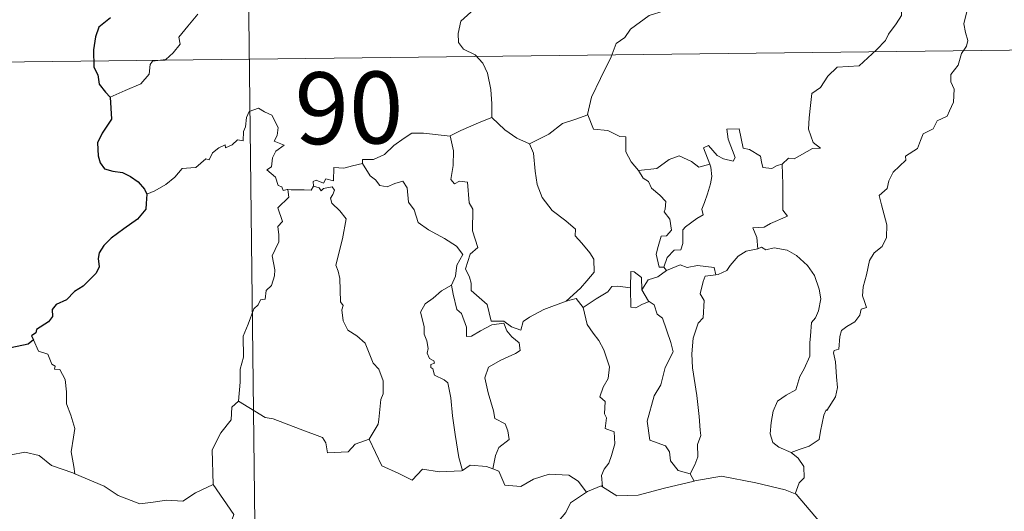
# Model space of a CAD drawing. Units: metres. Extents: x 579741 to 584231, y 4689167 to 4692190.
# Drawn here: x 580166 to 580269, y 4691359 to 4691411 of the extents above; entities that cross this region are included whole.
import ezdxf
from ezdxf.enums import TextEntityAlignment as Align

# ---------------------------------------------------------------- set-up
doc = ezdxf.new("R2010")
doc.units = ezdxf.units.M
doc.header["$MEASUREMENT"] = 0
doc.layers.add('Level 63', color=7, linetype='Continuous', lineweight=0)
doc.styles.add('Arial', font='ARIAL.TTF', dxfattribs={"height": 0.2})

msp = doc.modelspace()

# ---------------------------------------------------------------- linework, layer by layer
at = {"layer": 'Level 63', "linetype": 'Continuous', "lineweight": 0}
for points in [[(580189.41, 4691466.62, -0.74), (580192.25, 4691225.7, -0.74)], [(580216.08, 4691421.05, -0.74), (580215.93, 4691419.5, -0.74), (580215.55, 4691418.3, -0.74), (580215.66, 4691416.65, -0.74), (580215.09, 4691415.79, -0.74), (580215.02, 4691413.94, -0.74), (580214.43, 4691412.57, -0.74), (580213.28, 4691411.32, -0.74), (580212.22, 4691410.37, -0.74), (580211.94, 4691409.09, -0.74), (580211.99, 4691408.14, -0.74), (580212.49, 4691407.44, -0.74), (580213.71, 4691406.84, -0.74), (580214.51, 4691405.97, -0.74), (580215, 4691404.92, -0.74), (580215.37, 4691403.24, -0.74), (580215.48, 4691401.71, -0.74), (580215.46, 4691400.29, -0.74)], [(580256.72, 4691412.76, -0.74), (580257.73, 4691412.11, -0.74), (580258.27, 4691411.71, -0.74), (580258.29, 4691410.95, -0.74), (580257.75, 4691410.09, -0.74), (580256.93, 4691408.99, -0.74), (580256.63, 4691408.34, -0.74), (580255.68, 4691407.37, -0.74), (580253.85, 4691405.69, -0.74), (580251.58, 4691405.57, -0.74), (580250.59, 4691404.63, -0.74), (580249.83, 4691403.43, -0.74), (580248.93, 4691402.81, -0.74), (580248.78, 4691401.55, -0.74), (580248.65, 4691400.25, -0.74), (580248.57, 4691399.08, -0.74), (580249.04, 4691397.69, -0.74), (580249.83, 4691397.08, -0.74), (580248.99, 4691397.06, -0.74), (580247.07, 4691395.99, -0.74), (580246.47, 4691396.05, -0.74), (580245.82, 4691395.41, -0.74)], [(580265.22, 4691411.8, -0.74), (580264.79, 4691410.07, -0.74), (580264.98, 4691409.18, -0.74), (580265.24, 4691408.36, -0.74), (580265.1, 4691407.74, -0.74), (580264.55, 4691406.99, -0.74), (580264.21, 4691405.77, -0.74), (580263.44, 4691404.8, -0.74), (580263.45, 4691404.03, -0.74), (580263.78, 4691403.26, -0.74), (580263.74, 4691401.91, -0.74), (580263.3, 4691400.98, -0.74), (580263.08, 4691400.44, -0.74), (580262.03, 4691399.96, -0.74), (580261.61, 4691399.1, -0.74), (580260.55, 4691398.6, -0.74), (580260.27, 4691397.9, -0.74), (580259.97, 4691397.05, -0.74), (580258.72, 4691396.27, -0.74), (580258.73, 4691395.86, -0.74), (580257.43, 4691394.6, -0.74), (580256.98, 4691393.7, -0.74), (580256.81, 4691392.9, -0.74), (580255.97, 4691392.15, -0.74), (580256.21, 4691391.19, -0.74), (580256.77, 4691389.08, -0.74), (580256.74, 4691387.76, -0.74), (580256.28, 4691386.83, -0.74), (580255.44, 4691386.18, -0.74), (580254.96, 4691385.35, -0.74), (580254.62, 4691383.86, -0.74), (580254.27, 4691382.62, -0.74), (580254.2, 4691381.66, -0.74), (580254.43, 4691381.07, -0.74), (580254.62, 4691380.45, -0.74), (580254.07, 4691380.28, -0.74), (580253.95, 4691379.64, -0.74), (580253.43, 4691378.97, -0.74), (580252.59, 4691378.48, -0.74), (580252.01, 4691378.05, -0.74), (580251.83, 4691377.43, -0.74), (580251.73, 4691376.1, -0.74), (580251.26, 4691375.95, -0.74), (580251.18, 4691375.71, -0.74), (580251.38, 4691374.76, -0.74), (580251.5, 4691373.2, -0.74), (580251.6, 4691372.09, -0.74), (580251.39, 4691371.13, -0.74)], [(580175.56, 4691402.41, -0.74), (580177.15, 4691403.11, -0.74), (580178.78, 4691403.83, -0.74), (580179.65, 4691404.81, -0.74), (580179.74, 4691405.84, -0.74), (580180, 4691406.2, -0.74), (580181.37, 4691406.36, -0.74), (580182.17, 4691407.04, -0.74), (580182.89, 4691407.97, -0.74), (580182.75, 4691408.7, -0.74), (580183.68, 4691409.85, -0.74), (580184.73, 4691411.1, -0.74)], [(580233.59, 4691411.52, -0.74), (580233.48, 4691411.43, -0.74), (580231.9, 4691410.94, -0.74), (580229.96, 4691409.54, -0.74), (580229.38, 4691408.67, -0.74), (580228.45, 4691408.04, -0.74), (580227.93, 4691406.64, -0.74), (580226.81, 4691404.37, -0.74), (580225.88, 4691402.44, -0.74), (580225.45, 4691400.63, -0.74), (580225.49, 4691400.57, -0.74)], [(580101.85, 4691405.35, -0.74), (580454.95, 4691409.51, -0.74)], [(580194.14, 4691392.78, -0.74), (580194.06, 4691392.78, -0.74), (580193.67, 4691392.69, -0.74), (580193.52, 4691393.04, -0.74), (580193.14, 4691393.19, -0.74), (580192.86, 4691394.06, -0.74), (580191.95, 4691394.83, -0.74), (580192.45, 4691395.13, -0.74), (580192.53, 4691396.07, -0.74), (580192.87, 4691396.78, -0.74), (580193.75, 4691397.42, -0.74), (580192.7, 4691397.83, -0.74), (580193.04, 4691398.43, -0.74), (580193.13, 4691399.26, -0.74), (580192.47, 4691400.54, -0.74), (580191.71, 4691400.88, -0.74), (580191.07, 4691401.26, -0.74), (580190.09, 4691400.93, -0.74), (580189.82, 4691400.29, -0.74), (580189.73, 4691399.34, -0.74), (580189.51, 4691398.83, -0.74), (580189.48, 4691397.87, -0.74), (580188.89, 4691397.95, -0.74), (580188.31, 4691397.45, -0.74), (580187.61, 4691397.12, -0.74), (580187.6, 4691397.44, -0.74), (580186.92, 4691397.12, -0.74), (580186.26, 4691396.61, -0.74), (580185.93, 4691395.88, -0.74), (580185.57, 4691395.99, -0.74), (580184.51, 4691395.07, -0.74), (580183.99, 4691395.03, -0.74), (580183.1, 4691394.97, -0.74), (580182.33, 4691394.08, -0.74), (580181.37, 4691393.3, -0.74), (580180.22, 4691392.64, -0.74), (580179.39, 4691392.3, -0.74)], [(580225.49, 4691400.57, -0.74), (580224.24, 4691400.12, -0.74), (580222.84, 4691399.66, -0.74), (580221.41, 4691398.55, -0.74), (580219.39, 4691397.54, -0.74)], [(580225.49, 4691400.57, -0.74), (580226.11, 4691399.09, -0.74), (580227.6, 4691398.93, -0.74), (580228.84, 4691398.32, -0.74), (580229.49, 4691398.29, -0.74), (580229.46, 4691396.71, -0.74), (580230.04, 4691395.68, -0.74), (580230.79, 4691394.78, -0.74)], [(580211.12, 4691398.36, -0.74), (580211.12, 4691398.37, -0.74), (580212.24, 4691398.93, -0.74), (580214.3, 4691399.85, -0.74), (580215.46, 4691400.29, -0.74)], [(580215.46, 4691400.29, -0.74), (580216.83, 4691399, -0.74), (580218.07, 4691398.13, -0.74), (580219.39, 4691397.54, -0.74)], [(580201.94, 4691395.5, -0.74), (580201.95, 4691395.9, -0.74), (580203.1, 4691395.92, -0.74), (580204.26, 4691396.43, -0.74), (580205.22, 4691397.36, -0.74), (580206.3, 4691398.13, -0.74), (580207.09, 4691398.65, -0.74), (580208.33, 4691398.67, -0.74), (580211.12, 4691398.36, -0.74), (580211.12, 4691398.37, -0.74)], [(580245.82, 4691395.41, -0.74), (580245.29, 4691395.28, -0.74), (580244.74, 4691394.97, -0.74), (580243.81, 4691395.06, -0.74), (580243.66, 4691395.67, -0.74), (580243.55, 4691396.26, -0.74), (580242.41, 4691396.95, -0.74), (580241.73, 4691397.1, -0.74), (580241.31, 4691399.12, -0.74), (580240.03, 4691399.09, -0.74), (580240.16, 4691398.03, -0.74), (580240.9, 4691396.12, -0.74), (580240.7, 4691395.74, -0.74), (580239.67, 4691395.97, -0.74), (580239.01, 4691396.33, -0.74), (580238.1, 4691397.39, -0.74), (580237.61, 4691397.12, -0.74), (580238.25, 4691395.43, -0.74)], [(580223.23, 4691381.13, -0.74), (580220.9, 4691380.23, -0.74), (580219.39, 4691379.43, -0.74), (580218.73, 4691378.98, -0.74), (580218.49, 4691378.1, -0.74), (580217.53, 4691378.45, -0.74), (580216.72, 4691379.03, -0.74), (580215.38, 4691379.02, -0.74), (580214.99, 4691380.78, -0.74), (580213.32, 4691382.23, -0.74), (580213.29, 4691382.98, -0.74), (580213.13, 4691383.61, -0.74), (580212.73, 4691384.5, -0.74), (580213.21, 4691386.02, -0.74), (580214, 4691386.73, -0.74), (580213.45, 4691388.47, -0.74), (580213.48, 4691390.73, -0.74), (580213.11, 4691391.37, -0.74), (580212.92, 4691393.53, -0.74), (580212.08, 4691393.66, -0.74), (580211.57, 4691393.38, -0.74), (580211.17, 4691393.81, -0.74), (580211.44, 4691395.29, -0.74), (580211.47, 4691396.82, -0.74), (580211.12, 4691398.37, -0.74)], [(580219.39, 4691397.54, -0.74), (580219.82, 4691396.59, -0.74), (580220.01, 4691394.7, -0.74), (580220.19, 4691393.3, -0.74), (580220.74, 4691391.96, -0.74), (580221.79, 4691390.57, -0.74), (580223.2, 4691389.51, -0.74), (580224.22, 4691388.62, -0.74), (580224.19, 4691387.94, -0.74), (580224.87, 4691387.17, -0.74), (580225.72, 4691386.17, -0.74), (580226.14, 4691385.49, -0.74), (580226.17, 4691384.13, -0.74), (580225.41, 4691383.24, -0.74), (580224.75, 4691382.48, -0.74), (580223.23, 4691381.13, -0.74)], [(580201.94, 4691395.5, -0.74), (580200.89, 4691395.26, -0.74), (580200.01, 4691394.99, -0.74), (580198.95, 4691395.09, -0.74), (580198.92, 4691393.7, -0.74), (580198.1, 4691393.88, -0.74), (580197.87, 4691393.44, -0.74), (580197.11, 4691393.74, -0.74), (580196.8, 4691393.62, -0.74), (580196.82, 4691393.14, -0.74), (580196.81, 4691393.13, -0.74)], [(580211.25, 4691382.78, -0.74), (580211.67, 4691383.71, -0.74), (580211.81, 4691384.87, -0.74), (580212.45, 4691386, -0.74), (580211.78, 4691386.86, -0.74), (580210.51, 4691387.66, -0.74), (580208.83, 4691388.57, -0.74), (580207.76, 4691389.32, -0.74), (580207.36, 4691390.67, -0.74), (580206.76, 4691391.47, -0.74), (580206.61, 4691392.94, -0.74), (580206.17, 4691393.64, -0.74), (580205.34, 4691393.42, -0.74), (580204.52, 4691393.07, -0.74), (580203.77, 4691393.19, -0.74), (580203.32, 4691393.8, -0.74), (580202.73, 4691394.2, -0.74), (580201.94, 4691395.5, -0.74)], [(580230.79, 4691394.78, -0.74), (580232.71, 4691394.98, -0.74), (580234, 4691395.91, -0.74), (580235.04, 4691396.29, -0.74), (580236.35, 4691395.7, -0.74), (580237.09, 4691395.12, -0.74), (580238.25, 4691395.43, -0.74)], [(580238.25, 4691395.43, -0.74), (580238.36, 4691395.1, -0.74), (580238.47, 4691394.15, -0.74), (580238.31, 4691393.38, -0.74), (580238, 4691392.34, -0.74), (580237.69, 4691391.43, -0.74), (580237.43, 4691390.71, -0.74), (580237.56, 4691390.14, -0.74), (580236.9, 4691389.76, -0.74), (580235.71, 4691388.88, -0.74), (580235.44, 4691388.57, -0.74), (580235.43, 4691387.14, -0.74), (580235.23, 4691386.46, -0.74), (580234.52, 4691386.45, -0.74), (580233.81, 4691385.66, -0.74), (580233.45, 4691384.67, -0.74)], [(580245.82, 4691395.41, -0.74), (580245.9, 4691393.33, -0.74), (580245.9, 4691391.74, -0.74), (580245.88, 4691390.61, -0.74), (580246.37, 4691389.99, -0.74), (580244.59, 4691389.22, -0.74), (580243.92, 4691388.84, -0.74), (580242.75, 4691388.78, -0.74), (580243.16, 4691387.76, -0.74), (580243.27, 4691386.58, -0.74)], [(580230.79, 4691394.78, -0.74), (580231.29, 4691393.96, -0.74), (580231.85, 4691393.61, -0.74), (580232.15, 4691392.92, -0.74), (580233.03, 4691392.2, -0.74), (580233.67, 4691391.53, -0.74), (580233.59, 4691390.72, -0.74), (580233.47, 4691390.44, -0.74), (580234.06, 4691389.69, -0.74), (580234.26, 4691388.53, -0.74), (580233.71, 4691387.93, -0.74), (580233.18, 4691387.9, -0.74), (580232.84, 4691386.84, -0.74), (580232.65, 4691386.04, -0.74), (580232.97, 4691384.66, -0.74), (580233.45, 4691384.67, -0.74)], [(580188.99, 4691370.68, -0.74), (580189.17, 4691372.67, -0.74), (580189.16, 4691374, -0.74), (580189.52, 4691375.28, -0.74), (580189.46, 4691377.46, -0.74), (580190.01, 4691378.72, -0.74), (580190.57, 4691380.32, -0.74), (580191.03, 4691380.74, -0.74), (580191.3, 4691381.27, -0.74), (580191.78, 4691381.33, -0.74), (580191.88, 4691382.22, -0.74), (580192.43, 4691382.75, -0.74), (580192.75, 4691383.75, -0.74), (580192.78, 4691384.4, -0.74), (580192.5, 4691385.85, -0.74), (580192.81, 4691386.52, -0.74), (580193.21, 4691387.32, -0.74), (580193.19, 4691388.06, -0.74), (580193.09, 4691388.91, -0.74), (580193.58, 4691389.42, -0.74), (580193.11, 4691390.88, -0.74), (580194.26, 4691391.99, -0.74), (580194.14, 4691392.78, -0.74)], [(580196.81, 4691393.13, -0.74), (580196.57, 4691392.7, -0.74), (580195.86, 4691392.76, -0.74), (580194.5, 4691392.74, -0.74), (580194.14, 4691392.78, -0.74)], [(580196.81, 4691393.13, -0.74), (580197.41, 4691392.96, -0.74), (580197.61, 4691392.63, -0.74), (580197.86, 4691392.87, -0.74), (580198.77, 4691393.05, -0.74), (580199.03, 4691392.7, -0.74), (580198.85, 4691392.27, -0.74), (580198.59, 4691391.86, -0.74), (580198.73, 4691391.34, -0.74), (580199.57, 4691390.54, -0.74), (580200.25, 4691389.71, -0.74), (580199.87, 4691387.63, -0.74), (580199.17, 4691384.87, -0.74), (580199.39, 4691384.26, -0.74), (580199.56, 4691383.47, -0.74), (580199.66, 4691381.06, -0.74), (580199.93, 4691380.65, -0.74), (580199.79, 4691380.21, -0.74), (580199.93, 4691379.05, -0.74), (580200.41, 4691378.08, -0.74), (580201.37, 4691377.48, -0.74), (580202.22, 4691376.72, -0.74), (580202.64, 4691375.68, -0.74), (580203.05, 4691374.64, -0.74), (580203.64, 4691374.02, -0.74), (580204.11, 4691372.8, -0.74), (580204.1, 4691371.44, -0.74), (580203.87, 4691370.85, -0.74), (580203.67, 4691368.74, -0.74), (580203.57, 4691368.26, -0.74), (580202.64, 4691366.7, -0.74)], [(580243.27, 4691386.58, -0.74), (580242.06, 4691386.33, -0.74), (580241.21, 4691385.8, -0.74), (580240.37, 4691384.85, -0.74), (580240.04, 4691384.31, -0.74), (580239.13, 4691383.9, -0.74), (580238.89, 4691383.87, -0.74)], [(580243.27, 4691386.58, -0.74), (580243.65, 4691386.77, -0.74), (580244.1, 4691386.49, -0.74), (580244.98, 4691386.68, -0.74), (580246.33, 4691386.45, -0.74), (580247.33, 4691385.88, -0.74), (580248.45, 4691384.83, -0.74), (580249.21, 4691383.8, -0.74), (580249.67, 4691382.36, -0.74), (580249.85, 4691381.36, -0.74), (580249.62, 4691380.11, -0.74), (580249.31, 4691379.39, -0.74), (580248.9, 4691378.88, -0.74), (580248.79, 4691377.49, -0.74), (580248.71, 4691376.75, -0.74), (580248.72, 4691375.38, -0.74), (580248.13, 4691374.06, -0.74), (580247.68, 4691373.24, -0.74), (580247.25, 4691371.84, -0.74), (580246.22, 4691371.29, -0.74), (580245.34, 4691370.66, -0.74), (580244.89, 4691369.62, -0.74), (580244.66, 4691368.43, -0.74), (580244.57, 4691367.27, -0.74), (580244.85, 4691366.34, -0.74), (580245.48, 4691365.85, -0.74), (580246.76, 4691365.3, -0.74)], [(580231.16, 4691382.31, -0.74), (580231.11, 4691383.58, -0.74), (580230.35, 4691384.17, -0.74), (580230, 4691384.23, -0.74), (580229.96, 4691382.49, -0.74)], [(580233.72, 4691384.32, -0.74), (580232.83, 4691383.65, -0.74), (580231.82, 4691383.35, -0.74), (580231.16, 4691382.31, -0.74)], [(580233.45, 4691384.67, -0.74), (580233.72, 4691384.32, -0.74)], [(580233.72, 4691384.32, -0.74), (580235.17, 4691384.91, -0.74), (580235.88, 4691384.62, -0.74), (580236.98, 4691384.85, -0.74), (580238.71, 4691384.63, -0.74), (580238.89, 4691383.87, -0.74)], [(580238.89, 4691383.87, -0.74), (580237.75, 4691383.73, -0.74), (580237.56, 4691383.18, -0.74), (580237.24, 4691381.88, -0.74), (580237.66, 4691381.2, -0.74), (580237.56, 4691379.39, -0.74), (580237.04, 4691378.83, -0.74), (580236.51, 4691377.24, -0.74), (580236.36, 4691375.62, -0.74), (580236.44, 4691374.16, -0.74), (580236.91, 4691371.27, -0.74), (580237.14, 4691369.05, -0.74), (580237.26, 4691367.64, -0.74), (580237.32, 4691367.08, -0.74), (580236.97, 4691366.15, -0.74), (580236.99, 4691364.87, -0.74), (580236.68, 4691364.01, -0.74), (580236.19, 4691363.08, -0.74)], [(580211.25, 4691382.78, -0.74), (580210.22, 4691382.18, -0.74), (580209.33, 4691381.42, -0.74), (580208.51, 4691380.82, -0.74), (580208.02, 4691379.97, -0.74), (580208.39, 4691378.47, -0.74), (580208.38, 4691377.65, -0.74), (580208.67, 4691376.98, -0.74), (580208.81, 4691376.17, -0.74), (580208.7, 4691375.67, -0.74), (580208.94, 4691375.13, -0.74), (580209.4, 4691374.87, -0.74), (580209.46, 4691374.64, -0.74), (580209.08, 4691374.49, -0.74), (580209.08, 4691374.2, -0.74), (580209.31, 4691374.05, -0.74), (580209.46, 4691373.37, -0.74), (580210.47, 4691372.9, -0.74), (580210.87, 4691372.58, -0.74), (580211.17, 4691371.03, -0.74), (580211.37, 4691369.15, -0.74), (580211.64, 4691367.19, -0.74), (580212.03, 4691364.77, -0.74), (580212.39, 4691363.44, -0.74)], [(580215.57, 4691363.61, -0.74), (580215.86, 4691365, -0.74), (580216.2, 4691365.83, -0.74), (580217.29, 4691366.68, -0.74), (580217.15, 4691367.57, -0.74), (580216.87, 4691368.31, -0.74), (580215.79, 4691368.85, -0.74), (580215.64, 4691369.66, -0.74), (580215.08, 4691371.53, -0.74), (580214.72, 4691373.09, -0.74), (580215.13, 4691374.22, -0.74), (580216.4, 4691374.96, -0.74), (580217.95, 4691375.66, -0.74), (580218.43, 4691375.97, -0.74), (580218.32, 4691376.76, -0.74), (580217.57, 4691377.39, -0.74), (580217.03, 4691378.02, -0.74), (580216.72, 4691378.8, -0.74), (580215.47, 4691378.63, -0.74), (580214.28, 4691378.01, -0.74), (580213.35, 4691377.46, -0.74), (580212.81, 4691377.41, -0.74), (580212.81, 4691378.4, -0.74), (580212.29, 4691379.82, -0.74), (580211.81, 4691380.23, -0.74), (580211.43, 4691381.84, -0.74), (580211.24, 4691382.78, -0.74), (580211.25, 4691382.78, -0.74)], [(580229.96, 4691382.49, -0.74), (580228.64, 4691382.69, -0.74), (580228, 4691382.66, -0.74), (580227.58, 4691382.08, -0.74), (580226.38, 4691381.36, -0.74), (580225.03, 4691380.45, -0.74)], [(580229.96, 4691382.49, -0.74), (580229.97, 4691382.43, -0.74), (580230.01, 4691380.5, -0.74), (580230.51, 4691380.43, -0.74), (580231.15, 4691380.76, -0.74), (580231.9, 4691381.09, -0.74)], [(580231.16, 4691382.31, -0.74), (580231.85, 4691381.12, -0.74), (580231.9, 4691381.09, -0.74)], [(580223.23, 4691381.13, -0.74), (580224.28, 4691381.39, -0.74), (580225.03, 4691380.45, -0.74)], [(580231.9, 4691381.09, -0.74), (580232.44, 4691380.73, -0.74), (580232.76, 4691379.76, -0.74), (580233.32, 4691379.34, -0.74), (580234.17, 4691376.8, -0.74), (580234.41, 4691375.81, -0.74), (580233.59, 4691374.18, -0.74), (580233.13, 4691372.36, -0.74), (580232.45, 4691371.23, -0.74), (580231.71, 4691368.59, -0.74), (580232, 4691366.59, -0.74), (580233.63, 4691366, -0.74), (580234.05, 4691365.37, -0.74), (580234.13, 4691364.45, -0.74), (580234.95, 4691363.41, -0.74), (580236.19, 4691363.08, -0.74)], [(580225.03, 4691380.45, -0.74), (580225.43, 4691378.67, -0.74), (580226.07, 4691377.77, -0.74), (580226.65, 4691377.01, -0.74), (580227.17, 4691376.04, -0.74), (580227.78, 4691374.25, -0.74), (580227.64, 4691373.02, -0.74), (580227.1, 4691372.14, -0.74), (580226.75, 4691371.11, -0.74), (580227.32, 4691370.64, -0.74), (580227.26, 4691369.33, -0.74), (580227.47, 4691368.94, -0.74), (580227.3, 4691367.82, -0.74), (580228.26, 4691367.48, -0.74), (580228.33, 4691366.2, -0.74), (580227.99, 4691365, -0.74), (580227.69, 4691364.19, -0.74), (580227.22, 4691363.58, -0.74), (580226.94, 4691362.92, -0.74), (580227.02, 4691361.73, -0.74)], [(580167.55, 4691377.08, -0.74), (580168.09, 4691375.88, -0.74), (580169.06, 4691375.57, -0.74), (580169.46, 4691374.53, -0.74), (580169.82, 4691374.32, -0.74), (580169.74, 4691374.01, -0.74), (580170.31, 4691373.97, -0.74), (580170.87, 4691372.92, -0.74), (580171.01, 4691371.64, -0.74), (580171.01, 4691370.4, -0.74), (580171.47, 4691369.22, -0.74), (580171.88, 4691367.82, -0.74), (580171.72, 4691366.92, -0.74), (580171.49, 4691365.36, -0.74), (580171.77, 4691363.83, -0.74), (580171.87, 4691363.09, -0.74)], [(580188.99, 4691370.68, -0.74), (580188.29, 4691370.05, -0.74), (580188.2, 4691368.72, -0.74), (580187.15, 4691367.36, -0.74), (580186.24, 4691365.59, -0.74), (580186.32, 4691361.95, -0.74)], [(580202.64, 4691366.7, -0.74), (580201.19, 4691366.17, -0.74), (580200.46, 4691365.36, -0.74), (580198.3, 4691365.27, -0.74), (580198.1, 4691366.31, -0.74), (580197.75, 4691366.86, -0.74), (580195.44, 4691367.73, -0.74), (580192.61, 4691368.84, -0.74), (580191.77, 4691368.95, -0.74), (580188.99, 4691370.68, -0.74)], [(580251.39, 4691371.13, -0.74), (580250.5, 4691369.68, -0.74), (580250.41, 4691369.78, -0.74), (580250.16, 4691369.2, -0.74), (580249.82, 4691367.54, -0.74), (580249.67, 4691366.67, -0.74), (580248.64, 4691365.97, -0.74), (580247.6, 4691365.63, -0.74), (580246.76, 4691365.3, -0.74)], [(580212.39, 4691363.44, -0.74), (580212.29, 4691363.38, -0.74), (580210.01, 4691363.3, -0.74), (580208.21, 4691363.56, -0.74), (580207.15, 4691362.4, -0.74), (580205.68, 4691363.16, -0.74), (580203.97, 4691363.93, -0.74), (580202.64, 4691366.7, -0.74)], [(580171.87, 4691363.09, -0.74), (580171.65, 4691363.19, -0.74), (580169.45, 4691363.94, -0.74), (580168.13, 4691365.01, -0.74), (580166.64, 4691365.33, -0.74), (580165.23, 4691365.08, -0.74), (580163.55, 4691365.58, -0.74), (580161.72, 4691365.5, -0.74), (580161.72, 4691365.45, -0.74)], [(580246.76, 4691365.3, -0.74), (580247.48, 4691364.73, -0.74), (580248.07, 4691363.84, -0.74), (580248.12, 4691362.66, -0.74), (580247.58, 4691362.14, -0.74), (580247.19, 4691360.98, -0.74)], [(580215.57, 4691363.61, -0.74), (580214.92, 4691363.85, -0.74), (580213.2, 4691363.98, -0.74), (580212.39, 4691363.44, -0.74)], [(580225.37, 4691361.17, -0.74), (580224.5, 4691362.3, -0.74), (580223.52, 4691362.95, -0.74), (580221.46, 4691363.05, -0.74), (580219.81, 4691362.52, -0.74), (580218.49, 4691361.74, -0.74), (580216.82, 4691361.9, -0.74), (580216.21, 4691363.36, -0.74), (580215.57, 4691363.61, -0.74)], [(580186.32, 4691361.95, -0.74), (580184.48, 4691361.11, -0.74), (580183.17, 4691360.22, -0.74), (580181.45, 4691360.32, -0.74), (580180.08, 4691360.13, -0.74), (580178.67, 4691359.95, -0.74), (580176.41, 4691360.8, -0.74), (580174.93, 4691361.8, -0.74), (580171.87, 4691363.09, -0.74)], [(580236.19, 4691363.08, -0.74), (580236.63, 4691362.32, -0.74)], [(580247.19, 4691360.98, -0.74), (580246.13, 4691361.39, -0.74), (580243.07, 4691362.15, -0.74), (580239.46, 4691362.83, -0.74), (580236.69, 4691362.33, -0.74), (580236.63, 4691362.32, -0.74)], [(580186.32, 4691361.95, -0.74), (580188.49, 4691358.83, -0.74), (580187.31, 4691355.48, -0.74), (580189.83, 4691354.48, -0.74), (580192.52, 4691353.65, -0.74), (580192.93, 4691352.84, -0.74), (580194.32, 4691350.9, -0.74), (580194.63, 4691349.32, -0.74), (580196.34, 4691348.32, -0.74), (580198.16, 4691347.18, -0.74), (580197.96, 4691345.43, -0.74), (580196.78, 4691343.8, -0.74), (580195.63, 4691342.58, -0.74), (580195.29, 4691341.59, -0.74), (580195.43, 4691339.25, -0.74), (580195.5, 4691336.76, -0.74), (580194.66, 4691336.26, -0.74)], [(580227.02, 4691361.73, -0.74), (580226.89, 4691361.81, -0.74), (580225.46, 4691361.24, -0.74), (580225.37, 4691361.17, -0.74)], [(580236.63, 4691362.32, -0.74), (580233.5, 4691361.58, -0.74), (580230.76, 4691360.85, -0.74), (580228.53, 4691360.78, -0.74), (580227.02, 4691361.73, -0.74)], [(580225.37, 4691361.17, -0.74), (580223.68, 4691360.06, -0.74), (580223.19, 4691359.04, -0.74), (580221.45, 4691356.99, -0.74), (580220.36, 4691355.75, -0.74), (580219.48, 4691353.77, -0.74), (580219.6, 4691350.72, -0.74), (580219.98, 4691347.79, -0.74), (580220.02, 4691345.57, -0.74), (580219.97, 4691344.2, -0.74), (580218.86, 4691342.87, -0.74), (580218.48, 4691341.17, -0.74), (580218.33, 4691338.26, -0.74), (580218.28, 4691336.53, -0.74), (580217.87, 4691335.87, -0.74), (580218.31, 4691334.1, -0.74)], [(580258.91, 4691356.63, -0.74), (580257.67, 4691357.2, -0.74), (580256.61, 4691357.82, -0.74), (580254.67, 4691357.93, -0.74), (580252.79, 4691357.58, -0.74), (580251.37, 4691356.75, -0.74), (580250.2, 4691357.49, -0.74), (580247.29, 4691360.94, -0.74), (580247.19, 4691360.98, -0.74)]]:
    msp.add_polyline3d(points, dxfattribs=at)
at = {"layer": 'Level 63', "linetype": 'Continuous', "lineweight": 30}
for points in [[(580175.61, 4691410.72, -0.74), (580174.38, 4691409.75, -0.74), (580174.03, 4691408.74, -0.74), (580173.83, 4691407.38, -0.74), (580173.85, 4691405.56, -0.74), (580174.29, 4691404.76, -0.74), (580174.42, 4691403.78, -0.74), (580175.09, 4691402.93, -0.74), (580175.56, 4691402.41, -0.74)], [(580175.56, 4691402.41, -0.74), (580175.69, 4691400.11, -0.74), (580174.74, 4691398.68, -0.74), (580174.26, 4691397.66, -0.74), (580174.33, 4691396.29, -0.74), (580174.52, 4691395.55, -0.74), (580174.98, 4691394.93, -0.74), (580175.86, 4691394.69, -0.74), (580176.85, 4691394.54, -0.74), (580177.71, 4691394.13, -0.74), (580178.51, 4691393.58, -0.74), (580179.14, 4691392.82, -0.74), (580179.39, 4691392.3, -0.74)], [(580179.39, 4691392.3, -0.74), (580179.33, 4691391.31, -0.74), (580179.28, 4691390.71, -0.74), (580178.43, 4691389.67, -0.74), (580177, 4691388.67, -0.74), (580175.68, 4691387.7, -0.74), (580174.91, 4691386.94, -0.74), (580174.43, 4691386.17, -0.74), (580174.31, 4691385.58, -0.74), (580174.43, 4691384.7, -0.74), (580174.1, 4691384.05, -0.74), (580172.75, 4691382.69, -0.74), (580171.84, 4691382.14, -0.74), (580170.99, 4691381.24, -0.74), (580169.94, 4691380.76, -0.74), (580169.49, 4691380.23, -0.74), (580169.54, 4691379.52, -0.74), (580169.11, 4691378.94, -0.74), (580167.86, 4691378.17, -0.74), (580167.79, 4691377.81, -0.74), (580167.35, 4691377.51, -0.74), (580167.55, 4691377.08, -0.74)], [(580167.55, 4691377.08, -0.74), (580167, 4691376.62, -0.74), (580165.18, 4691376.25, -0.74), (580163.83, 4691375.87, -0.74), (580162.58, 4691375.64, -0.74), (580161.55, 4691375.08, -0.74), (580161.06, 4691374.78, -0.74), (580161.35, 4691373.79, -0.74), (580161.53, 4691372.76, -0.74), (580160.85, 4691372.06, -0.74), (580160.23, 4691371.47, -0.74), (580158.94, 4691370.96, -0.74), (580157.71, 4691370.29, -0.74), (580156.74, 4691369.8, -0.74)]]:
    msp.add_polyline3d(points, dxfattribs=at)

# ---------------------------------------------------------------- texts
at = {"layer": 'Level 63', "linetype": 'Continuous', "lineweight": 13, "style": 'Arial'}
msp.add_text('90', height=7.5, rotation=0.675, dxfattribs=at).set_placement((580200.54, 4691401.31, -0.74), align=Align.MIDDLE_CENTER)

doc.saveas('drawing.dxf')
